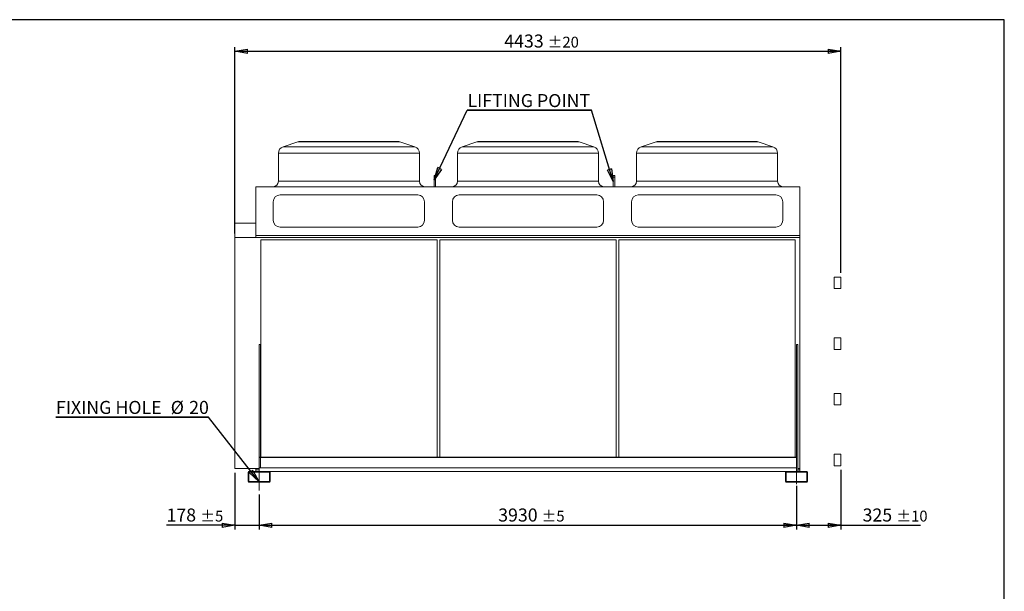
# Model space of a CAD drawing. Units: millimetres. Extents: x 158 to 12408, y 174 to 8727.
# Drawn here: x 5206 to 12408, y 4543 to 8727 of the extents above; entities that cross this region are included whole.
import ezdxf

# ---------------------------------------------------------------- set-up
doc = ezdxf.new("R2010")
doc.units = ezdxf.units.MM
doc.header["$LTSCALE"] = 30
doc.linetypes.add('SLD-Center', pattern=[19.05, 15.24, -1.27, 1.27, -1.27])
doc.linetypes.add('SLD-Solid', pattern=[0])
doc.layers.add('GEOMETRY', color=7, linetype='SLD-Solid')
doc.layers.add('TITLE', color=7, linetype='SLD-Solid')
doc.styles.add('SLDTEXTSTYLE0', font='TXT', dxfattribs={"width": 0.605})
doc.dimstyles.new('SLDDIMSTYLE0', dxfattribs={"dimtxt": 92.459473, "dimasz": 92.459473, "dimexe": 0, "dimexo": 0.0625, "dimgap": 23.114868, "dimtad": 1, "dimdec": 0, "dimrnd": 1e-09, "dimzin": 12, "dimdsep": 46, "dimtxsty": 'SLDTEXTSTYLE0', "dimblk1": 'CLOSED', "dimblk2": 'CLOSED', "dimsah": 1, "dimcen": 0.09, "dimadec": 0, "dimazin": 3, "dimtol": 1, "dimtp": 10, "dimtm": 10, "dimtfac": 1, "dimtdec": 0, "dimtofl": 0, "dimtmove": 0, "dimatfit": 3, "dimldrblk": 'CLOSED', "dimfxl": 1, "dimfrac": 2, "dimtolj": 1, "dimarcsym": 0})
doc.dimstyles.new('SLDDIMSTYLE1', dxfattribs={"dimtxt": 92.459473, "dimasz": 92.459473, "dimexe": 0, "dimexo": 0.0625, "dimgap": 23.114868, "dimtad": 1, "dimdec": 0, "dimrnd": 1e-09, "dimzin": 12, "dimdsep": 46, "dimtxsty": 'SLDTEXTSTYLE0', "dimblk1": 'CLOSED', "dimblk2": 'CLOSED', "dimsah": 1, "dimcen": 0.09, "dimadec": 0, "dimazin": 3, "dimtol": 1, "dimtp": 5, "dimtm": 5, "dimtfac": 1, "dimtdec": 0, "dimtofl": 0, "dimtmove": 0, "dimatfit": 3, "dimldrblk": 'CLOSED', "dimfxl": 1, "dimfrac": 2, "dimtolj": 1, "dimarcsym": 0})
doc.dimstyles.new('SLDDIMSTYLE2', dxfattribs={"dimtxt": 92.459473, "dimasz": 92.459473, "dimexe": 0, "dimexo": 0.0625, "dimgap": 23.114868, "dimtad": 1, "dimdec": 0, "dimrnd": 1e-09, "dimzin": 12, "dimdsep": 46, "dimtxsty": 'SLDTEXTSTYLE0', "dimblk1": 'CLOSED', "dimblk2": 'CLOSED', "dimsah": 1, "dimcen": 0.09, "dimadec": 0, "dimazin": 3, "dimtol": 1, "dimtp": 20, "dimtm": 20, "dimtfac": 1, "dimtdec": 0, "dimtofl": 0, "dimtmove": 0, "dimatfit": 3, "dimldrblk": 'CLOSED', "dimfxl": 1, "dimfrac": 2, "dimtolj": 1, "dimarcsym": 0})
doc.dimstyles.new('SLDDIMSTYLE3', dxfattribs={"dimtxt": 92.459473, "dimasz": 92.459473, "dimexe": 0, "dimexo": 0.0625, "dimgap": 23.114868, "dimtad": 1, "dimdec": 0, "dimrnd": 1e-09, "dimzin": 12, "dimdsep": 46, "dimtxsty": 'SLDTEXTSTYLE0', "dimblk1": 'CLOSED', "dimblk2": 'CLOSED', "dimsah": 1, "dimcen": 0.09, "dimadec": 0, "dimazin": 3, "dimtol": 1, "dimtp": 5, "dimtm": 5, "dimtfac": 1, "dimtdec": 0, "dimtmove": 0, "dimatfit": 0, "dimldrblk": 'CLOSED', "dimfxl": 1, "dimfrac": 2, "dimtolj": 1, "dimarcsym": 0})
doc.dimstyles.new('SLDDIMSTYLE4', dxfattribs={"dimtxt": 0.18, "dimasz": 92.459473, "dimexe": 0, "dimexo": 0.0625, "dimgap": 0, "dimtad": 0, "dimtih": 1, "dimtoh": 1, "dimdec": 0, "dimrnd": 1e-09, "dimzin": 0, "dimdsep": 46, "dimtxsty": 'Standard', "dimblk1": 'CLOSED', "dimblk2": 'CLOSED', "dimsah": 1, "dimcen": 0.09, "dimadec": 0, "dimazin": 0, "dimtfac": 92.459473, "dimtdec": 0, "dimtofl": 0, "dimtmove": 0, "dimatfit": 3, "dimldrblk": 'CLOSED', "dimfxl": 1, "dimfrac": 2, "dimtolj": 1, "dimtzin": 0, "dimarcsym": 0})

# ---------------------------------------------------------------- blocks, each defined once
blk = doc.blocks.new('_CLOSED')
at = {"color": 0, "linetype": 'ByBlock', "lineweight": -2}
for p, q in [((-1, 0.166667), (0, 0)), ((-1, 0.166667), (-1, -0.166667)), ((0, 0), (-1, -0.166667)), ((0, 0), (-1, 0))]:
    blk.add_line(p, q, dxfattribs=at)
blk = doc.blocks.new('_D')
at = {"layer": 'GEOMETRY', "transparency": 16777216}
for p, q in [((11212.6, 5431), (11212.6, 4996.1)), ((10887.6, 5315.6), (10887.6, 4996.1)), ((10887.6, 5026.1), (11212.6, 5026.1)), ((11212.6, 5026.1), (11793.4, 5026.1))]:
    blk.add_line(p, q, dxfattribs=at)
at = {"layer": 'GEOMETRY', "transparency": 16777216, "xscale": 92.45947265625, "yscale": 92.45947265625}
for p, rotation in [((10887.6, 5026.1), 179.9999999999993), ((11212.6, 5026.1), 359.9999999999993)]:
    blk.add_blockref('_CLOSED', p, dxfattribs=dict(at, rotation=rotation))
at = {"layer": 'GEOMETRY', "transparency": 16777216, "attachment_point": 1, "style": 'SLDTEXTSTYLE0'}
for s, insert, char_height in [('325', (11370.8, 5148.8), 95.25), ('±10', (11617.8, 5132.9), 79.38)]:
    blk.add_mtext(s, dxfattribs=dict(at, insert=insert, char_height=char_height))
blk = doc.blocks.new('_D_1')
at = {"layer": 'GEOMETRY', "transparency": 16777216}
for p, q in [((10887.6, 5296.1), (10887.6, 4996.1)), ((6957.6, 5250.6), (6957.6, 4996.1)), ((6957.6, 5026.1), (10887.6, 5026.1))]:
    blk.add_line(p, q, dxfattribs=at)
at = {"layer": 'GEOMETRY', "transparency": 16777216, "xscale": 92.45947265625, "yscale": 92.45947265625, "rotation": 180.0000000000004}
blk.add_blockref('_CLOSED', (6957.6, 5026.1), dxfattribs=at)
at = {"layer": 'GEOMETRY', "transparency": 16777216, "xscale": 92.45947265625, "yscale": 92.45947265625}
blk.add_blockref('_CLOSED', (10887.6, 5026.1), dxfattribs=at)
at = {"layer": 'GEOMETRY', "transparency": 16777216, "attachment_point": 1, "style": 'SLDTEXTSTYLE0'}
for s, insert, char_height in [('3930', (8705.5, 5148.8), 95.25), ('±5', (9023, 5132.9), 79.38)]:
    blk.add_mtext(s, dxfattribs=dict(at, insert=insert, char_height=char_height))
blk = doc.blocks.new('_D_2')
at = {"layer": 'GEOMETRY', "transparency": 16777216}
for p, q in [((6780.1, 7162.4), (6780.1, 8525.2)), ((11212.6, 6873), (11212.6, 8525.2)), ((6780.1, 8495.2), (11212.6, 8495.2))]:
    blk.add_line(p, q, dxfattribs=at)
at = {"layer": 'GEOMETRY', "transparency": 16777216, "xscale": 92.45947265625, "yscale": 92.45947265625, "rotation": 180.0000000000004}
blk.add_blockref('_CLOSED', (6780.1, 8495.2, -0.1), dxfattribs=at)
at = {"layer": 'GEOMETRY', "transparency": 16777216, "xscale": 92.45947265625, "yscale": 92.45947265625}
blk.add_blockref('_CLOSED', (11212.6, 8495.2, -0.1), dxfattribs=at)
at = {"layer": 'GEOMETRY', "transparency": 16777216, "attachment_point": 1, "style": 'SLDTEXTSTYLE0'}
for s, insert, char_height in [('4433', (8749.8, 8618), 95.25), ('±20', (9067.3, 8602.1), 79.38)]:
    blk.add_mtext(s, dxfattribs=dict(at, insert=insert, char_height=char_height))
blk = doc.blocks.new('_D_3')
at = {"layer": 'GEOMETRY', "transparency": 16777216}
for p, q in [((6780.1, 5410.8), (6780.1, 4996.1)), ((6957.6, 5250.6), (6957.6, 4996.1)), ((6780.1, 5026.1), (6279.3, 5026.1)), ((6780.1, 5026.1), (6957.6, 5026.1)), ((6957.6, 5026.1), (7135.4, 5026.1))]:
    blk.add_line(p, q, dxfattribs=at)
at = {"layer": 'GEOMETRY', "transparency": 16777216, "xscale": 92.45947265625, "yscale": 92.45947265625}
blk.add_blockref('_CLOSED', (6780.1, 5026.1, -0.1), dxfattribs=at)
at = {"layer": 'GEOMETRY', "transparency": 16777216, "xscale": 92.45947265625, "yscale": 92.45947265625, "rotation": 180.0000000000004}
blk.add_blockref('_CLOSED', (6957.6, 5026.1, -0.1), dxfattribs=at)
at = {"layer": 'GEOMETRY', "transparency": 16777216, "attachment_point": 1, "style": 'SLDTEXTSTYLE0'}
for s, insert, char_height in [('178', (6279.3, 5148.8), 95.25), ('±5', (6526.3, 5132.9), 79.38)]:
    blk.add_mtext(s, dxfattribs=dict(at, insert=insert, char_height=char_height))
blk = doc.blocks.new('SW_NOTE_2')
at = {"layer": 'GEOMETRY', "color": 0}
for p, q in [((0, 0), (908.3, 0)), ((908.3, 0), (0, 0)), ((0, 0), (908.3, 0)), ((908.3, 0), (0, 0)), ((0, 0), (908.3, 0)), ((908.3, 0), (0, 0))]:
    blk.add_line(p, q, dxfattribs=at)
at = {"layer": 'GEOMETRY', "color": 0, "insert": (1, 117.7), "char_height": 95.25, "attachment_point": 1, "style": 'SLDTEXTSTYLE0'}
blk.add_mtext('LIFTING POINT', dxfattribs=at)
blk = doc.blocks.new('SW_NOTE_3')
at = {"layer": 'GEOMETRY', "color": 0}
for p, q in [((-1115.3, 0), (0, 0)), ((0, 0), (-1115.3, 0)), ((-1115.3, 0), (0, 0)), ((0, 0), (-1115.3, 0)), ((-1115.3, 0), (0, 0)), ((0, 0), (-1115.3, 0))]:
    blk.add_line(p, q, dxfattribs=at)
at = {"layer": 'GEOMETRY', "color": 0, "char_height": 95.25, "attachment_point": 1, "style": 'SLDTEXTSTYLE0'}
for s, insert in [('FIXING HOLE', (-1114.9, 118)), ('%%c', (-275.3, 118)), ('20', (-140.4, 118))]:
    blk.add_mtext(s, dxfattribs=dict(at, insert=insert))

msp = doc.modelspace()

# ---------------------------------------------------------------- linework, layer by layer
at = {"color": 7, "linetype": 'SLD-Solid', "lineweight": 15}
for p, q in [((7239.9, 7832.7), (7131.8, 7796.6)), ((7971.5, 7835.2), (7255.8, 7835.2)), ((8095.5, 7796.6), (7987.3, 7832.7)), ((8549.9, 7832.7), (8441.8, 7796.6)), ((9281.5, 7835.2), (8565.8, 7835.2)), ((9405.5, 7796.6), (9297.3, 7832.7)), ((9859.9, 7832.7), (9751.8, 7796.6)), ((10591.5, 7835.2), (9875.8, 7835.2)), ((10715.5, 7796.6), (10607.3, 7832.7)), ((7097.6, 7749.2), (7097.6, 7544.2)), ((8129.6, 7544.2), (8129.6, 7749.2)), ((8407.6, 7749.2), (8407.6, 7544.2)), ((9439.6, 7544.2), (9439.6, 7749.2)), ((9717.6, 7749.2), (9717.6, 7544.2)), ((10749.6, 7544.2), (10749.6, 7749.2)), ((8247.6, 7587.1), (8237.6, 7587.1)), ((8237.6, 7587.1), (8237.6, 7572.9)), ((8247.6, 7572.9), (8237.6, 7572.9)), ((8237.6, 7572.9), (8237.6, 7504.2)), ((8247.6, 7587.1), (8247.6, 7572.9)), ((8247.6, 7572.9), (8247.6, 7504.2)), ((9557.6, 7587.1), (9547.6, 7587.1)), ((9547.6, 7587.1), (9547.6, 7572.9)), ((9557.6, 7572.9), (9547.6, 7572.9)), ((9547.6, 7572.9), (9547.6, 7504.2)), ((9557.6, 7587.1), (9557.6, 7572.9)), ((9557.6, 7572.9), (9557.6, 7504.2)), ((6932.6, 7504.2), (6932.6, 7148.1)), ((6932.6, 7504.2), (10912.6, 7504.2)), ((10912.6, 7504.2), (10912.6, 7148.1)), ((8116.6, 7444.2), (7110.6, 7444.2)), ((9426.6, 7444.2), (8420.6, 7444.2)), ((10736.6, 7444.2), (9730.6, 7444.2)), ((7060.6, 7394.2), (7060.6, 7258.1)), ((8166.6, 7258.1), (8166.6, 7394.2)), ((8370.6, 7394.2), (8370.6, 7258.1)), ((9476.6, 7258.1), (9476.6, 7394.2)), ((9680.6, 7394.2), (9680.6, 7258.1)), ((10786.6, 7258.1), (10786.6, 7394.2)), ((6780.1, 7132.4), (6780.1, 7237.7)), ((6780.1, 7237.7), (6932.6, 7237.7)), ((7110.6, 7208.1), (8116.6, 7208.1)), ((8420.6, 7208.1), (9426.6, 7208.1)), ((9730.6, 7208.1), (10736.6, 7208.1)), ((6780.1, 7132.4), (6932.6, 7132.4)), ((6780.1, 5440.8), (6780.1, 7132.4)), ((6932.6, 7148.1), (10912.6, 7148.1)), ((6932.6, 7148.1), (6932.6, 7131.7)), ((6932.6, 7131.7), (10912.6, 7131.7)), ((10912.6, 7148.1), (10912.6, 7131.7)), ((10912.6, 7131.7), (10912.6, 5440.8)), ((8258.6, 7114.7), (6968.6, 7114.7)), ((6968.6, 7114.7), (6968.6, 5524.6)), ((8258.6, 5524.6), (8258.6, 7114.7)), ((9568.6, 7114.7), (8278.6, 7114.7)), ((8278.6, 7114.7), (8278.6, 5524.6)), ((9568.6, 5524.6), (9568.6, 7114.7)), ((10878.6, 7114.7), (9588.6, 7114.7)), ((9588.6, 7114.7), (9588.6, 5524.6)), ((10878.6, 5524.6), (10878.6, 7114.7)), ((11212.6, 6843), (11162.6, 6843)), ((11162.6, 6758), (11162.6, 6843)), ((11212.6, 6758), (11212.6, 6843)), ((11162.6, 6758), (11212.6, 6758)), ((6967.6, 6350.1), (6957.6, 6350.1)), ((6957.6, 6350.1), (6957.6, 5524.6)), ((6967.6, 6350.1), (6967.6, 5524.6)), ((10897.6, 6350.1), (10887.6, 6350.1)), ((10887.6, 6350.1), (10887.6, 5524.6)), ((10897.6, 6350.1), (10897.6, 5420.6)), ((11212.6, 6397.6), (11162.6, 6397.6)), ((11162.6, 6335.5), (11162.6, 6397.6)), ((11212.6, 6335.5), (11212.6, 6397.6)), ((11162.6, 6312.6), (11162.6, 6335.5)), ((11162.6, 6312.6), (11212.6, 6312.6)), ((11212.6, 6312.6), (11212.6, 6335.5)), ((11212.6, 5991.5), (11162.6, 5991.5)), ((11162.6, 5906.5), (11162.6, 5991.5)), ((11212.6, 5906.5), (11212.6, 5991.5)), ((11162.6, 5906.5), (11212.6, 5906.5)), ((11212.6, 5546), (11162.6, 5546)), ((11162.6, 5483.9), (11162.6, 5546)), ((11212.6, 5483.9), (11212.6, 5546)), ((6957.6, 5524.6), (10887.6, 5524.6)), ((6957.6, 5522.6), (6957.6, 5524.6)), ((6957.6, 5522.6), (6957.6, 5445.6)), ((6957.6, 5522.6), (10887.6, 5522.6)), ((6967.6, 5522.6), (6967.6, 5445.6)), ((10887.6, 5522.6), (10887.6, 5524.6)), ((10887.6, 5522.6), (10887.6, 5445.6)), ((11162.6, 5461), (11162.6, 5483.9)), ((11212.6, 5461), (11212.6, 5483.9)), ((6780.1, 5440.8), (6932.6, 5440.8)), ((6877.6, 5346.6), (6877.6, 5414.6)), ((6882.6, 5346.6), (6882.6, 5414.6)), ((6883.6, 5420.6), (7031.6, 5420.6)), ((6883.6, 5415.6), (7031.6, 5415.6)), ((6932.6, 5440.8), (6957.6, 5440.8)), ((6932.6, 5440.8), (6932.6, 5438)), ((6932.6, 5438), (6957.6, 5438)), ((6932.6, 5438), (6932.6, 5422.1)), ((6932.6, 5422.1), (6957.6, 5422.1)), ((6932.6, 5422.1), (6932.6, 5420.6)), ((6957.6, 5420.6), (6957.6, 5445.6)), ((6957.6, 5445.6), (10887.6, 5445.6)), ((7032.6, 5414.6), (7032.6, 5346.6)), ((7036.1, 5418.6), (10809.2, 5418.6)), ((7037.6, 5414.6), (7037.6, 5346.6)), ((10807.6, 5346.6), (10807.6, 5414.6)), ((10812.6, 5346.6), (10812.6, 5414.6)), ((10813.6, 5420.6), (10961.6, 5420.6)), ((10813.6, 5415.6), (10961.6, 5415.6)), ((10887.6, 5420.6), (10887.6, 5445.6)), ((10897.6, 5440.8), (10912.6, 5440.8)), ((10897.6, 5438), (10912.6, 5438)), ((10897.6, 5422.1), (10912.6, 5422.1)), ((10912.6, 5440.8), (10912.6, 5438)), ((10912.6, 5438), (10912.6, 5422.1)), ((10912.6, 5422.1), (10912.6, 5420.6)), ((10962.6, 5414.6), (10962.6, 5346.6)), ((10967.6, 5414.6), (10967.6, 5346.6)), ((11162.6, 5461), (11212.6, 5461)), ((7031.6, 5345.6), (6883.6, 5345.6)), ((7031.6, 5340.6), (6883.6, 5340.6)), ((10961.6, 5345.6), (10813.6, 5345.6)), ((10961.6, 5340.6), (10813.6, 5340.6))]:
    msp.add_line(p, q, dxfattribs=at)
at = {"color": 8, "linetype": 'SLD-Solid', "lineweight": 15}
for p, q in [((7131.8, 7796.6), (8095.5, 7796.6)), ((7987.3, 7832.7), (7239.9, 7832.7)), ((8441.8, 7796.6), (9405.5, 7796.6)), ((9297.3, 7832.7), (8549.9, 7832.7)), ((9751.8, 7796.6), (10715.5, 7796.6)), ((10607.3, 7832.7), (9859.9, 7832.7)), ((8129.6, 7749.2), (7097.6, 7749.2)), ((9439.6, 7749.2), (8407.6, 7749.2)), ((10749.6, 7749.2), (9717.6, 7749.2)), ((7097.6, 7544.2), (8129.6, 7544.2)), ((8407.6, 7544.2), (9439.6, 7544.2)), ((9717.6, 7544.2), (10749.6, 7544.2))]:
    msp.add_line(p, q, dxfattribs=at)
at = {"color": 7, "linetype": 'SLD-Solid', "lineweight": 15}
for centre, radius, start, end in [((7147.6, 7749.2), 50, 108.43495, 180), ((7255.8, 7785.2), 50, 90, 108.43495), ((7971.5, 7785.2), 50, 71.56505, 90), ((8079.6, 7749.2), 50, 0, 71.56505), ((8457.6, 7749.2), 50, 108.43495, 180), ((8565.8, 7785.2), 50, 90, 108.43495), ((9281.5, 7785.2), 50, 71.56505, 90), ((9389.6, 7749.2), 50, 0, 71.56505), ((9767.6, 7749.2), 50, 108.43495, 180), ((9875.8, 7785.2), 50, 90, 108.43495), ((10591.5, 7785.2), 50, 71.56505, 90), ((10699.6, 7749.2), 50, 0, 71.56505), ((7057.6, 7544.2), 40, 270, 0), ((8169.6, 7544.2), 40, 180, 270), ((8367.6, 7544.2), 40, 270, 0), ((9479.6, 7544.2), 40, 180, 270), ((9677.6, 7544.2), 40, 270, 0), ((10789.6, 7544.2), 40, 180, 270), ((7110.6, 7394.2), 50, 90, 180), ((8116.6, 7394.2), 50, 0, 90), ((8420.6, 7394.2), 50, 90, 180), ((9426.6, 7394.2), 50, 0, 90), ((9730.6, 7394.2), 50, 90, 180), ((10736.6, 7394.2), 50, 0, 90), ((7110.6, 7258.1), 50, 180, 270), ((8116.6, 7258.1), 50, 270, 0), ((8420.6, 7258.1), 50, 180, 270), ((9426.6, 7258.1), 50, 270, 0), ((9730.6, 7258.1), 50, 180, 270), ((10736.6, 7258.1), 50, 270, 0), ((6883.6, 5414.6), 6, 90, 180), ((6883.6, 5414.6), 1, 90, 180), ((7031.6, 5414.6), 6, 0, 90), ((7031.6, 5414.6), 1, 0, 90), ((10813.6, 5414.6), 6, 90, 180), ((10813.6, 5414.6), 1, 90, 180), ((10961.6, 5414.6), 6, 0, 90), ((10961.6, 5414.6), 1, 0, 90), ((6883.6, 5346.6), 6, 180, 270), ((6883.6, 5346.6), 1, 180, 270), ((7031.6, 5346.6), 1, 270, 0), ((7031.6, 5346.6), 6, 270, 0), ((10813.6, 5346.6), 6, 180, 270), ((10813.6, 5346.6), 1, 180, 270), ((10961.6, 5346.6), 6, 270, 0), ((10961.6, 5346.6), 1, 270, 0)]:
    msp.add_arc(centre, radius, start, end, dxfattribs=at)
at = {"layer": 'GEOMETRY', "linetype": 'SLD-Center', "lineweight": 0}
msp.add_line((6957.6, 5480.6), (6957.6, 5280.6), dxfattribs=at)
at = {"layer": 'GEOMETRY', "lineweight": 0}
msp.add_line((10887.6, 5442.4), (10887.6, 5326.1), dxfattribs=at)
at = {"layer": 'TITLE', "color": 7, "linetype": 'SLD-Solid'}
for p, q in [((12407.6, 8726.8), (158.2, 8726.8)), ((12407.6, 174.3), (12407.6, 8726.8))]:
    msp.add_line(p, q, dxfattribs=at)

# ---------------------------------------------------------------- block references
at = {"layer": 'GEOMETRY'}
for name, p in [('SW_NOTE_2', (8479.4, 8064.5)), ('SW_NOTE_3', (6585.5, 5818.3))]:
    msp.add_blockref(name, p, dxfattribs=at)

# ---------------------------------------------------------------- dimensions: what is measured, and where the dimension line sits
for base, p1, p2, dimstyle, picture, middle in [((11212.6416105, 8495.2331787), (6780.1416105, 7132.442687), (11212.6416105, 6842.988684), 'SLDDIMSTYLE2', '_D_2', (8996.3916105, 8495.2331787)), ((6957.6416105, 5026.0603318), (6780.1416105, 5440.8361384), (6957.6416105, 5280.612797), 'SLDDIMSTYLE3', '_D_3', (6461.2238183, 5026.0603318)), ((11212.6, 5026.1), (10887.6, 5345.6), (11212.6, 5461), 'SLDDIMSTYLE0', '_D', (11582.1, 5026.1)), ((10887.6, 5026.1), (6957.6, 5280.6), (10887.6, 5326.1), 'SLDDIMSTYLE1', '_D_1', (8922.6, 5026.1))]:
    dim = msp.add_linear_dim(base=base, p1=p1, p2=p2, dimstyle=dimstyle, dxfattribs=at)
    dim.commit()
    dim.dimension.update_dxf_attribs({"geometry": picture, "text_midpoint": middle, "dimtype": 160})

# ---------------------------------------------------------------- leaders
for points in [[(8237.6, 7553.6), (8479.4, 8064.5)], [(9547.6, 7541.7), (9387.7, 8064.5)], [(6955.9, 5345.6), (6585.5, 5818.3)]]:
    msp.add_leader(points, dimstyle='SLDDIMSTYLE4', dxfattribs=at)

doc.saveas('drawing.dxf')
